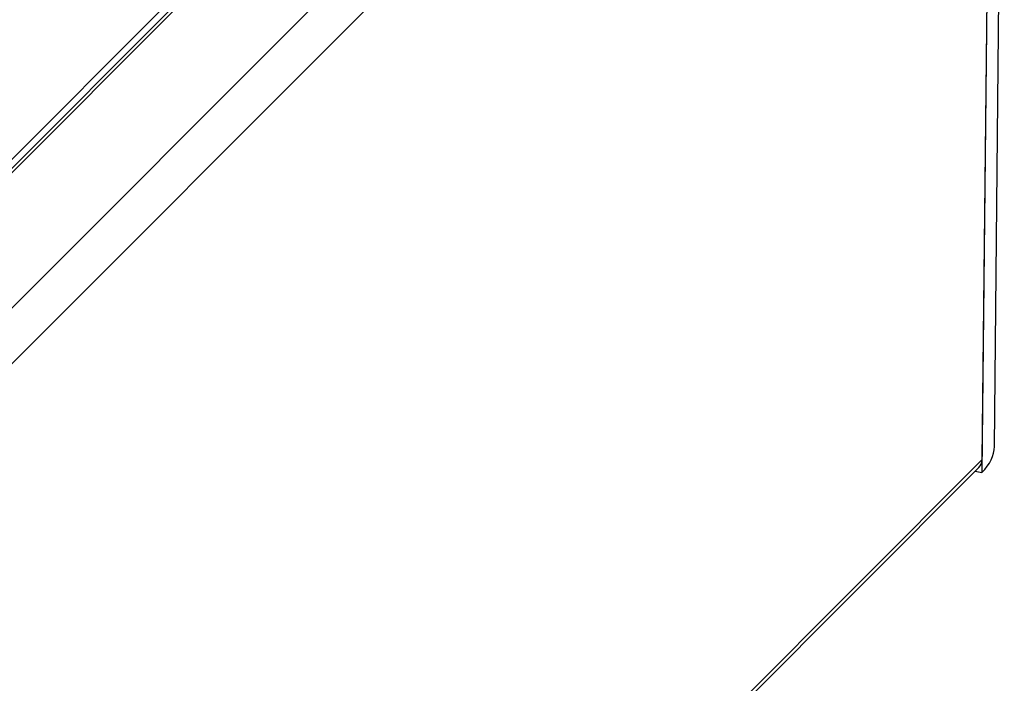
# Model space of a CAD drawing. Units: millimetres. Extents: x 0 to 1189, y -47 to 841.
# Drawn here: x 1081 to 1117, y 352 to 376 of the extents above; entities that cross this region are included whole.
import ezdxf

# ---------------------------------------------------------------- set-up
doc = ezdxf.new("R2010")
doc.units = ezdxf.units.MM
doc.layers.add('1', color=7, linetype='Continuous', true_color=0xffffff)

msp = doc.modelspace()

# ---------------------------------------------------------------- linework, layer by layer
at = {"layer": '1', "color": 155, "linetype": 'Continuous', "lineweight": 13}
for p, q in [((983.9631, 272.94156), (1111.25535, 400.44385)), ((903.31141, 187.29772), (1115.37127, 399.7075)), ((904.22712, 186.22246), (1116.28698, 398.63224)), ((1079.32064, 368.93429), (1086.76303, 376.38897)), ((903.83554, 147.55644), (1115.8954, 359.96622))]:
    msp.add_line(p, q, dxfattribs=at)
at = {"layer": '1', "color": 155, "linetype": 'Continuous', "lineweight": 25}
for p, q in [((1111.04028, 400.38287), (983.99323, 273.12617)), ((1116.28698, 398.63224), (1115.8954, 359.96622)), ((1116.34093, 360.44339), (1116.69544, 395.44921)), ((1116.24736, 394.72015), (1115.89079, 359.51133)), ((903.83626, 147.39544), (1115.78678, 359.6957)), ((1115.64627, 359.55508), (1115.89079, 359.51133))]:
    msp.add_line(p, q, dxfattribs=at)
for centre, major_axis, ratio, start_param, end_param in [((1110.34124, 360.50415), (5.99969, -0.06076), 0.41496946, 5.89753558, 6.28319045), ((1115.43294, 360.04896), (-0.35384, 0.35326), 0.84301178, 3.14158913, 3.83124209)]:
    msp.add_ellipse(centre, major_axis=major_axis, ratio=ratio, start_param=start_param, end_param=end_param, dxfattribs=at)

doc.saveas('drawing.dxf')
